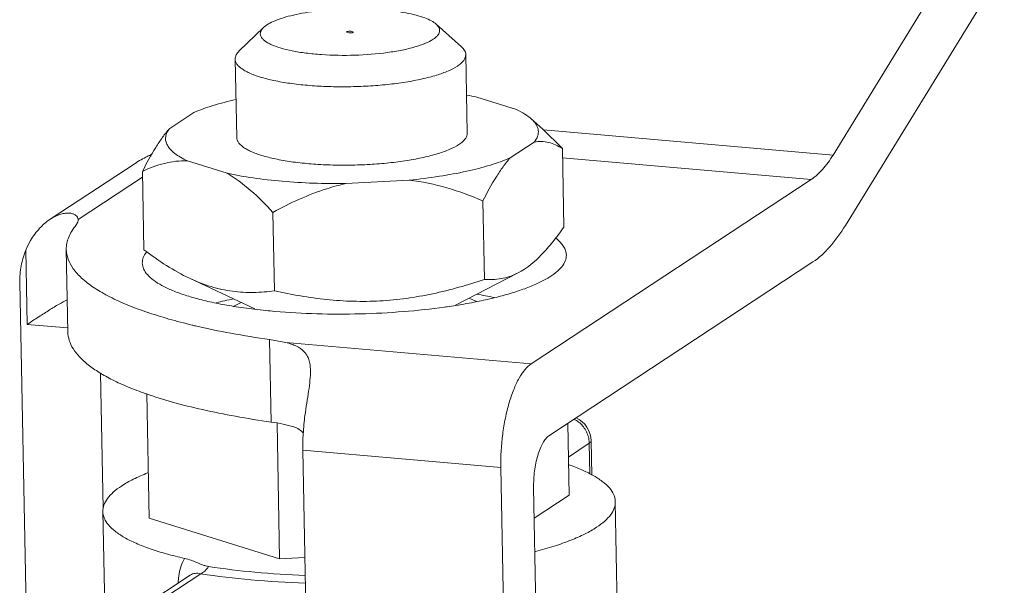
# Model space of a CAD drawing. Extents: x 40 to 60.8, y 2.8 to 21.2.
# Drawn here: x 44 to 44.3, y 19.8 to 19.9 of the extents above; entities that cross this region are included whole.
import ezdxf

# ---------------------------------------------------------------- set-up
doc = ezdxf.new("R2010")
doc.units = 0
doc.header["$LTSCALE"] = 1.87
doc.header["$MEASUREMENT"] = 0
doc.layers.get('0').update_dxf_attribs({"linetype": 'CONTINUOUS'})

msp = doc.modelspace()

# ---------------------------------------------------------------- linework, layer by layer
at = {"color": 7, "linetype": 'ByBlock', "lineweight": 0}
for p, q in [((44.22605633064703, 19.9049646053888), (44.28057864259651, 19.99361254320083)), ((44.28118458679667, 19.96546016388205), (44.23005819583665, 19.88233366103591)), ((44.04274346628418, 19.94598405183651), (44.03493944624059, 19.93843713138595)), ((44.04382855148985, 19.94683728478963), (44.04274112234155, 19.94598417556079)), ((44.09835823201722, 19.94705070531457), (44.10644589595471, 19.93980857659074)), ((44.07017718627888, 19.94424402860762), (44.06948986999782, 19.94449429675107)), ((44.07100130630523, 19.9447867157204), (44.07168862225635, 19.94453647342156)), ((44.10833627453125, 19.91203666008494), (44.10785249765968, 19.93726053618732)), ((44.03411535931734, 19.91061315324497), (44.03363158244574, 19.93583702934734)), ((44.12416453667923, 19.91958381115757), (44.11144465766645, 19.92357308022619)), ((44.02030201517125, 19.91862896890137), (44.01255820155936, 19.91352962914213)), ((44.12894974677329, 19.91659526284593), (44.13269470296022, 19.91324191664422)), ((44.13269470724934, 19.91324193424055), (44.13896158636014, 19.90702529268422)), ((44.22605633064703, 19.9049646053888), (44.13290885615282, 19.91304661870118)), ((44.12214961856732, 19.90402084431857), (44.12989343217924, 19.90912018407781)), ((44.13944538005823, 19.88180053885435), (44.13896158636014, 19.90702529268422)), ((43.97407047655814, 19.88427684183365), (44.0014016809282, 19.90227457592819)), ((44.01828709716938, 19.90306600217235), (44.03100697607215, 19.89907673299375)), ((44.21907111323542, 19.89712174912012), (44.13901831300534, 19.90406759273849)), ((44.00427939505484, 19.87446834325752), (44.00379560135673, 19.89969309708738)), ((43.98312202749123, 19.88420498255486), (44.00383110384493, 19.89784201257069)), ((44.06921089881239, 19.89576193982596), (44.08967459143707, 19.89687201051658)), ((44.1289329858183, 19.83776534345064), (44.21907111323542, 19.89712174912012)), ((44.11387081206283, 19.86495955843395), (44.11338701836472, 19.89018431226382)), ((44.04628781945115, 19.86129346069052), (44.04580402586302, 19.88651821452039)), ((43.98301370023498, 19.88333739813574), (43.9824904350839, 19.882460741153)), ((43.9831328316448, 19.8840377835494), (43.98301370023498, 19.88333739813574)), ((43.98312202749123, 19.88420498255486), (43.98313344366754, 19.88403779531696)), ((43.96670899767997, 19.85046558934558), (43.96625015966302, 19.87438917203904)), ((43.97927840773873, 19.8745755290611), (43.97978766422251, 19.84802315657388)), ((44.21958036971918, 19.87056937663291), (44.13459299241192, 19.81460476561081)), ((44.10452773275524, 19.85662020093938), (44.12467416565556, 19.86705707366199)), ((43.96660720152578, 19.744441676131), (43.96431554729371, 19.86392735221351)), ((44.0399458642304, 19.85543059082686), (44.01892265414236, 19.8653183999625)), ((44.03315903467936, 19.85629639768558), (44.03551261659518, 19.85751567237015)), ((44.11129208484986, 19.85783535126151), (44.10897604318856, 19.85892465101087)), ((43.96670899767997, 19.85046558934558), (43.97976254258587, 19.84933298840953)), ((44.04520807550489, 19.81905852222172), (44.04469881902112, 19.84561089470895)), ((44.04469881902112, 19.84561089470895), (44.0499506056731, 19.84461831138)), ((44.0499506056731, 19.84461831138), (44.1289329858183, 19.83776534345064)), ((43.99115263364236, 19.79129066475198), (43.99031844740895, 19.83478470612413)), ((44.00593447865464, 19.78817313272903), (44.00516639714655, 19.82822050548336)), ((44.04794290305097, 19.77499825016204), (44.04710422953058, 19.81872625897695)), ((44.14110046365803, 19.79550532832587), (44.1406575559388, 19.81859831092031)), ((44.14841261031351, 19.80195327950759), (44.14819999383138, 19.81303899521071)), ((44.05542480183104, 19.80995774508393), (44.05771645606308, 19.6904720690014)), ((44.05542480183104, 19.80995774508393), (44.11914074197242, 19.8044293817786)), ((44.14759913827316, 19.81221742412436), (44.14086497083244, 19.80778380498639)), ((44.14778873544155, 19.80233192395864), (44.14759913827316, 19.81221742412436)), ((44.12143239620445, 19.68494370569609), (44.11914074197242, 19.8044293817786)), ((44.12969687048898, 19.79793678482979), (44.13173389653412, 19.69172729488089)), ((44.12988515002131, 19.78811998847895), (44.14110046365803, 19.79550532832587)), ((44.15732512628517, 19.72355547258611), (44.15598515466627, 19.79342090477576)), ((43.99281034646549, 19.69846291830889), (43.99104978753641, 19.79025755627913)), ((44.00593447865464, 19.78817313272903), (44.04794290305097, 19.77499825016204)), ((44.04794290305097, 19.77499825016204), (44.05608682832042, 19.77544002445694)), ((44.00290186921433, 19.7590997999478), (44.01917436804521, 19.76981530820562)), ((44.0072854193928, 19.7601766843786), (44.02258476257525, 19.77025279394222))]:
    msp.add_line(p, q, dxfattribs=at)
for centre, radius, start, end in [((44.08857674701434, 19.81759483963521), 0.1084173824069461, 77.82344879199978, 79.55084762739995), ((44.05440284086036, 19.98898366692134), 0.1344034164290426, 258.4485895582999, 260.8848515791), ((44.05940615320593, 19.72697082763474), 0.1342984932949906, 101.3192120573003, 103.7277235787999), ((44.07773733125975, 20.02611309866314), 0.1716710120033878, 279.0191617502999, 281.3225770708), ((44.08920617276216, 19.72263220663447), 0.1393063347188552, 78.49146808090018, 80.84197305630038), ((44.08401936016055, 19.99425576118092), 0.1392003676818547, 281.3616252681999, 283.6853103677999), ((44.05946931417331, 20.01979555484672), 0.1656288811722289, 260.8428899488, 263.1692214996999), ((44.06277376575133, 20.04590547063093), 0.1919465655365435, 263.1168196549997, 264.2495171730001), ((44.06413580725139, 20.05908955168533), 0.2052007746097169, 264.2399709349999, 265.0458956654001), ((44.07356109754539, 20.05274960002802), 0.1986334662351241, 277.9531035361999, 278.2016696224999), ((44.074511820938, 20.04619129471148), 0.1920066107417556, 278.2000563662998, 279.0305238781997), ((44.06346551114147, 20.03278017235422), 0.1876872775310983, 254.1864015769997, 256.5323952111999), ((44.06841412207073, 20.05312257317828), 0.2086228208870947, 256.5118307972999, 256.8245756232998), ((44.1301492951894, 19.8111508389421), 0.07473939921910637, 172.2926231295, 176.7756974234), ((44.13995364256867, 19.81288129405043), 0.008247685395318866, 1.104729759699991, 65.79749069179995), ((44.12658373612166, 19.81129368461119), 0.07117147366340677, 176.7290653318001, 181.0755459725996), ((44.13880953428527, 19.81200936520462), 0.008793607815412701, 5.938642914000013, 17.89517233769995), ((44.13921949571481, 19.81205391320206), 0.008381237776687795, 1.117863815700003, 5.925702886800003)]:
    msp.add_arc(centre, radius, start, end, dxfattribs=at)
for points, knots in [([(44.0983588574572, 19.9470507623927), (44.09789293295368, 19.9474680343322), (44.0966843087846, 19.94824337730046), (44.09449059743798, 19.94918442237542), (44.0917370812577, 19.95002346035999), (44.08716183917645, 19.9510258677263), (44.08056857146939, 19.95182591793735), (44.07209412433306, 19.95212039963778), (44.06347706522909, 19.95174767272633), (44.05659309243639, 19.95088772918849), (44.05165070544302, 19.94985556266981), (44.04854317968956, 19.94898985072136), (44.04595660604808, 19.94802466610557), (44.04445823689369, 19.94725193575411), (44.04382855148985, 19.94683728478963)], [0, 0, 0, 0, 0.0334570689, 0.0759932906, 0.1274763787, 0.1871666534, 0.3263659831, 0.4819992966, 0.6403274254, 0.7872958987, 0.852483648, 0.9102733112000001, 0.9596698633, 1, 1, 1, 1]), ([(44.04274350169683, 19.94598405018685), (44.04252374351965, 19.94577141016964), (44.04214605026084, 19.94534211717959), (44.0417775309645, 19.94461406492849), (44.04168327044343, 19.94386323223399), (44.041879782644, 19.94312320644249), (44.0423420285224, 19.94241981436397), (44.04304811306108, 19.94174923077383), (44.04399157092433, 19.94110838478054), (44.04566902244336, 19.94023815354176), (44.04833246867125, 19.93929259478531), (44.05211333943072, 19.93838649010544), (44.05654344952829, 19.93768515492925), (44.06327317279307, 19.93704412175489), (44.07205632915156, 19.93691419465974), (44.08074332238463, 19.93758411827711), (44.08718586467099, 19.93864474599806), (44.09127231206401, 19.93961085310203), (44.09463478889724, 19.94073645289378), (44.09656378946336, 19.94167577484701), (44.09734994109424, 19.94219345964835)], [0, 0, 0, 0, 0.0151067466, 0.0280126874, 0.0397334115, 0.05163734740000001, 0.06503054059999999, 0.08080564309999999, 0.09945852320000001, 0.1211986122, 0.1740079835, 0.2385391325, 0.3130899926, 0.3953883772, 0.5723476187, 0.7463160368, 0.8250076073, 0.894733232, 0.9534983986, 1, 1, 1, 1]), ([(44.09734994109424, 19.94219345964835), (44.09762733839693, 19.94237612704759), (44.09812969172604, 19.94274416662363), (44.09890924615864, 19.94349457315675), (44.0994277730549, 19.94435814615994), (44.09947540129187, 19.94525509161421), (44.09929435473565, 19.94589215175467), (44.09891243659526, 19.94650571297109), (44.09855988839821, 19.94687072333699), (44.0983588574572, 19.9470507623927)], [0, 0, 0, 0, 0.1655836974, 0.3089847175, 0.5404743882, 0.6431586034000001, 0.7485820955, 0.8654620237, 1, 1, 1, 1]), ([(44.06948986999782, 19.94449429675107), (44.06948901338595, 19.94455635926684), (44.0696152655952, 19.94463849623866), (44.0697803924115, 19.94469695579357), (44.07007001125305, 19.94476625546456), (44.07048009508712, 19.94480606949631), (44.07082591499316, 19.94480193369623), (44.07100130630523, 19.9447867157204)], [0, 0, 0, 0, 0.117009331, 0.2205813089, 0.3512974806, 0.6681158402, 1, 1, 1, 1]), ([(44.07168862225635, 19.94453647342156), (44.07168950020382, 19.9444744171745), (44.07156325734262, 19.94439225809727), (44.07139814053421, 19.94433380184168), (44.07110851751354, 19.94426449216277), (44.07069841993231, 19.9442246758215), (44.07035258583925, 19.94422880997192), (44.07017718627888, 19.94424402860762)], [0, 0, 0, 0, 0.1169964449, 0.2205643639, 0.3512797206, 0.668104619, 1, 1, 1, 1]), ([(44.10785249271071, 19.93726116283703), (44.10784831478938, 19.93748006847147), (44.10777842696066, 19.93793206646063), (44.1073825330362, 19.93885328320835), (44.10685079403703, 19.93944674951297), (44.10644586626088, 19.93980939427073)], [0, 0, 0, 0, 0.2200903609, 0.4535788716, 1, 1, 1, 1]), ([(44.0349399410277, 19.93843754929905), (44.03454901081115, 19.93805927745053), (44.03403959123126, 19.93744612556899), (44.03367991761574, 19.93651017166547), (44.03362739033736, 19.93605630494487), (44.0336315634197, 19.93583765577709)], [0, 0, 0, 0, 0.5468415959, 0.7801612856999999, 1, 1, 1, 1]), ([(44.10514863087614, 19.93356434430116), (44.10556367588867, 19.93383765353384), (44.10630200242352, 19.9343853604429), (44.10718638947897, 19.9353086785237), (44.10773627261553, 19.93626667085492), (44.10785853397458, 19.93694462522252), (44.10785249271071, 19.93726116283703)], [0, 0, 0, 0, 0.3131702172, 0.5771249893, 0.8004869495, 1, 1, 1, 1]), ([(44.0336315634197, 19.93583765577709), (44.03363688290365, 19.93555893863883), (44.03375111593196, 19.93497329929681), (44.03420710092212, 19.93414315934211), (44.03492824287004, 19.93334549871421), (44.03590679003742, 19.93257936831046), (44.03713614071695, 19.93184418173277), (44.03922104959614, 19.93085387669011), (44.04241727960596, 19.92976426559547), (44.04687508205564, 19.92870389456115), (44.05202930931252, 19.92786307274746), (44.05773039588468, 19.92726788145151), (44.06381324288999, 19.92693795797023), (44.07009950898976, 19.92688368700443), (44.07640477396924, 19.92710715240079), (44.08254391419993, 19.92760142274056), (44.08833732140646, 19.92835086840346), (44.09361505859276, 19.92933371732642), (44.0982279450769, 19.93051606674861), (44.1020429869414, 19.9318626027926), (44.10423955054499, 19.932965710391), (44.10514863087614, 19.93356434430116)], [0, 0, 0, 0, 0.0111348617, 0.0233375561, 0.0373976768, 0.0538044267, 0.0728065347, 0.0945018863, 0.1458944133, 0.2073033327, 0.2773716122, 0.3543370508, 0.4361573143, 0.5206043678, 0.6053570114, 0.6880846798, 0.766527882, 0.838585575, 0.902400841, 0.9565226956999999, 1, 1, 1, 1]), ([(44.02030201517125, 19.91862896890137), (44.02229552777388, 19.91949313732075), (44.02676906025292, 19.9210705127279), (44.03135594594323, 19.92225034785287), (44.03385348649674, 19.92280995406779)], [0, 0, 0, 0, 0.4591409952, 1, 1, 1, 1]), ([(44.12416453667923, 19.91958381115757), (44.1250930870321, 19.91914967345484), (44.12676592336071, 19.91827197223924), (44.12830882016675, 19.91716923009486), (44.12894975546148, 19.91659526372575)], [0, 0, 0, 0, 0.5436666461, 1, 1, 1, 1]), ([(44.12894975546148, 19.91659526372575), (44.1295451008354, 19.91606212383787), (44.13033251797314, 19.91520021808802), (44.13098844744025, 19.91387854369472), (44.13122967238401, 19.91291680961149), (44.13123761801192, 19.9119450832259), (44.1309249933838, 19.91060308395861), (44.13035313197703, 19.90968400758585), (44.12989343217924, 19.90912018407781)], [0, 0, 0, 0, 0.282009623, 0.403700326, 0.5175545988, 0.6288558162, 0.7432900645, 1, 1, 1, 1]), ([(44.00379560135673, 19.89969309708738), (44.00510697122259, 19.90231140309097), (44.00713062217874, 19.90606763798279), (44.01016101887912, 19.91062893793296), (44.0117457679231, 19.91262633602767), (44.01255820155936, 19.91352962914213)], [0, 0, 0, 0, 0.5350849241, 0.7780059118000001, 1, 1, 1, 1]), ([(44.01828709716938, 19.90306600217235), (44.01751441223846, 19.90342726594725), (44.01609486457528, 19.90415924086272), (44.01422861916085, 19.90538968394512), (44.01278710763448, 19.90667260283659), (44.01178072195536, 19.90800873603359), (44.01123387154821, 19.90940553514672), (44.01118806134322, 19.91084222032662), (44.01164767579873, 19.91226114474939), (44.01221815391312, 19.91311255934059), (44.01255820155936, 19.91352962914213)], [0, 0, 0, 0, 0.1807077629, 0.3378067828, 0.47242398, 0.5876521468, 0.6890743238, 0.78518866, 0.8859938173999999, 1, 1, 1, 1]), ([(44.10563242457424, 19.90833959047129), (44.10604739040323, 19.90861284757482), (44.106785606741, 19.9091608318462), (44.10766958732097, 19.91008460072327), (44.1082201103045, 19.91104231129307), (44.10834231843458, 19.91172027005975), (44.108336261334, 19.91203666019492)], [0, 0, 0, 0, 0.3131136829, 0.5771512683, 0.8005776734000001, 1, 1, 1, 1]), ([(44.03411537251456, 19.910613153135), (44.03412070992481, 19.91033435824291), (44.03423459465553, 19.90974857494081), (44.034690890771, 19.90891840826168), (44.03541223859609, 19.90812114135192), (44.03639034761461, 19.90735454530498), (44.03761985699114, 19.90661964400797), (44.03970469834437, 19.90562915739305), (44.04290090206965, 19.90453975195566), (44.04735848027596, 19.90347912170524), (44.05251264550573, 19.90263830934958), (44.05821371745093, 19.90204329973586), (44.06429651166722, 19.90171330564926), (44.07058271705965, 19.90165891876756), (44.07688793067979, 19.90188238757322), (44.08302706794109, 19.90237664713522), (44.0888204175196, 19.90312642745853), (44.09409834716587, 19.90410854569343), (44.09871140268488, 19.90529174776833), (44.10252610790936, 19.90663921993767), (44.1047234691771, 19.90774103882403), (44.10563242457424, 19.90833959047129)], [0, 0, 0, 0, 0.011137977, 0.0233406438, 0.0374012943, 0.0538036402, 0.0728076612, 0.0945039071, 0.1458952626, 0.2072998152, 0.2773681037, 0.3543347188, 0.4361525878, 0.5205989876, 0.6053521623, 0.6880779152, 0.7665219868, 0.8385805759999999, 0.9023965468999999, 0.9565286817, 1, 1, 1, 1]), ([(44.13896158636014, 19.90702529268422), (44.13825559046302, 19.90745951880855), (44.13682558694384, 19.90823613740158), (44.13456376488899, 19.90905833238821), (44.13222556998383, 19.9094189123253), (44.13065804918769, 19.90928291537221), (44.12989343217924, 19.90912018407781)], [0, 0, 0, 0, 0.2609059034, 0.5106703486, 0.753921037, 1, 1, 1, 1]), ([(44.00669481447322, 19.90513700620268), (44.00623772058363, 19.90493325563715), (44.00441860784927, 19.90408569761406), (44.00265981823233, 19.90310332566193), (44.00140170314359, 19.90227454480465)], [0, 0, 0, 0, 0.2493502874, 1, 1, 1, 1]), ([(44.21907111323542, 19.89712174912012), (44.22039726952681, 19.89799502958492), (44.22300406466375, 19.90043156373308), (44.22504376722242, 19.90331827651867), (44.22605633064703, 19.9049646053888)], [0, 0, 0, 0, 0.4510135855, 1, 1, 1, 1]), ([(44.01828709716938, 19.90306600217235), (44.01703065659244, 19.9031208168651), (44.01451789465381, 19.90303149915632), (44.00958322739535, 19.90212786577262), (44.00605257891888, 19.90077230313546), (44.00379560135673, 19.89969309708738)], [0, 0, 0, 0, 0.2513224822, 0.5000619143, 1, 1, 1, 1]), ([(44.12214961856732, 19.90402084431857), (44.12009633977152, 19.90313076781607), (44.11547702809332, 19.90151211326182), (44.10784330918017, 19.89957541847549), (44.09910012324089, 19.89797846372934), (44.09290819299649, 19.89720043280998), (44.08967459143707, 19.89687201051658)], [0, 0, 0, 0, 0.2012518238, 0.4390696333, 0.7077096647, 1, 1, 1, 1]), ([(44.12214961856732, 19.90402084431857), (44.12133718141182, 19.90311754735492), (44.11975243324765, 19.90112013782258), (44.11672202466973, 19.89655884601072), (44.11469838438137, 19.892802610569), (44.11338701836472, 19.89018431226382)], [0, 0, 0, 0, 0.2219950369, 0.4649166417, 1, 1, 1, 1]), ([(44.04580402586302, 19.88651821452039), (44.04351699649938, 19.88899263711066), (44.03891996926772, 19.89358159004114), (44.0337023304056, 19.89751116781098), (44.03100697607215, 19.89907673299375)], [0, 0, 0, 0, 0.5194575583, 1, 1, 1, 1]), ([(44.03100697607215, 19.89907673299375), (44.03377999317772, 19.8984777440774), (44.03967328821527, 19.89745516932435), (44.04894947294177, 19.89641706898944), (44.0589038336398, 19.89582002787812), (44.06573566297436, 19.8957299908089), (44.06921089881239, 19.89576193982596)], [0, 0, 0, 0, 0.2215471659, 0.4666529004, 0.7285975537, 1, 1, 1, 1]), ([(44.06921089881239, 19.89576193982596), (44.06716081617203, 19.89530491368227), (44.05904144417738, 19.89308631989927), (44.05133598168136, 19.88954448553861), (44.04580402586302, 19.88651821452039)], [0, 0, 0, 0, 0.2498691962, 1, 1, 1, 1]), ([(44.11338701836472, 19.89018431226382), (44.10961505256371, 19.89180409749298), (44.10187886751564, 19.89468176212991), (44.09377776162304, 19.89640689357514), (44.08967459143707, 19.89687201051658)], [0, 0, 0, 0, 0.4985185162, 1, 1, 1, 1]), ([(43.97407059368379, 19.88427645977308), (43.97513473418435, 19.88497786478475), (43.97677549898138, 19.88580511849955), (43.97898658979442, 19.88627405032778), (43.9803490727427, 19.88629887755562), (43.98147840592819, 19.88606018065623), (43.98234545585844, 19.88560239182112), (43.98292348962185, 19.88496749647057), (43.98309452781902, 19.8844543970558), (43.98312202749123, 19.88420498255486)], [0, 0, 0, 0, 0.3677103162, 0.5195573049000001, 0.6492101562, 0.7580119070999999, 0.8492203306, 0.9276048162, 1, 1, 1, 1]), ([(43.96625015966302, 19.87438917203904), (43.96668935345447, 19.87544455000154), (43.96793226871362, 19.87793835342209), (43.97046636214696, 19.88139385397355), (43.97283673339192, 19.88346318778115), (43.97407059368379, 19.88427645977308)], [0, 0, 0, 0, 0.2686681922, 0.6526760781000001, 1, 1, 1, 1]), ([(43.97927839916051, 19.87457552895112), (43.97926570856917, 19.87523606679002), (43.97938744335771, 19.8765915932447), (43.98000547624436, 19.87859980000204), (43.98104719658659, 19.88059072825197), (43.98197106719249, 19.88184051928149), (43.9824904350839, 19.882460741153)], [0, 0, 0, 0, 0.228034579, 0.4655679931, 0.7207773862000001, 1, 1, 1, 1]), ([(44.12467416675533, 19.86705759803296), (44.12747620869595, 19.86850908932433), (44.13140402375231, 19.8717856179282), (44.13599571962246, 19.87706560480672), (44.13829453226613, 19.88016302311177), (44.13944538005823, 19.88180053885435)], [0, 0, 0, 0, 0.4504003014, 0.7143348153, 1, 1, 1, 1]), ([(44.23005819583665, 19.88233366103591), (44.22853935069969, 19.87986416773073), (44.22547979686176, 19.87553409855232), (44.22156960410132, 19.87187929733008), (44.21958036971918, 19.87056937663291)], [0, 0, 0, 0, 0.5489864145000001, 1, 1, 1, 1]), ([(44.14023434017514, 19.87280523352652), (44.14022536461138, 19.87326855245179), (44.14005506040156, 19.87423395009328), (44.13937044460904, 19.87561899331074), (44.13827938500557, 19.87695709718797), (44.13735960543904, 19.87775961638565), (44.13684528307857, 19.87815712037538)], [0, 0, 0, 0, 0.2126484479, 0.4421242242, 0.70171387, 1, 1, 1, 1]), ([(43.96625015966302, 19.87438917203904), (43.96557312173489, 19.87276225754223), (43.96456135003564, 19.86931170915109), (43.96428096850347, 19.86573027169483), (43.96431554729371, 19.86392735221351)], [0, 0, 0, 0, 0.4942384702000001, 1, 1, 1, 1]), ([(44.01231911215157, 19.85219623053523), (44.00981850477572, 19.85290773518694), (44.00509088805666, 19.85437376270588), (43.99850372869953, 19.85685313877622), (43.99281799999413, 19.85948626573818), (43.98807190403733, 19.86225499153601), (43.98429320917545, 19.86514518949696), (43.98150501104637, 19.86815632876142), (43.97974066879395, 19.87129751092695), (43.97929868400281, 19.87351971833859), (43.97927839916051, 19.87457552895112)], [0, 0, 0, 0, 0.1858198115, 0.3535723482, 0.5027009407, 0.6331496938000001, 0.7455432458, 0.8415565045000001, 0.9245241397, 1, 1, 1, 1]), ([(44.0050426700123, 19.87372900548295), (44.00463604176971, 19.8731896001978), (44.00397415869054, 19.87207544418661), (44.00373344426065, 19.87078723121591), (44.00374506312478, 19.87018746234173)], [0, 0, 0, 0, 0.5296466621, 1, 1, 1, 1]), ([(44.00427939505484, 19.87446834325752), (44.00663084847324, 19.87268122177143), (44.01134180805572, 19.8693495711987), (44.01637971084911, 19.86651403649198), (44.01892265623194, 19.86531845550095)], [0, 0, 0, 0, 0.5124504819, 1, 1, 1, 1]), ([(44.00374506312478, 19.87018746234173), (44.00375749603971, 19.86954567659384), (44.00409266521028, 19.86816752883266), (44.00540002805928, 19.8662851605506), (44.00743211030236, 19.86450861985453), (44.01017207389053, 19.86282583345476), (44.0135981667765, 19.86124044159442), (44.01768021112501, 19.85976911713683), (44.02237512988278, 19.85842641159638), (44.02572377665157, 19.8576640509888), (44.02748894351254, 19.85730253503633)], [0, 0, 0, 0, 0.0678519325, 0.1453222856, 0.2387582391, 0.3513255988, 0.4841317268, 0.6371532568, 0.8095421401, 1, 1, 1, 1]), ([(44.11695264286885, 19.85900731840241), (44.1187063599005, 19.85943644620681), (44.12203026808308, 19.86032697779468), (44.12667997887058, 19.86184936144589), (44.13071077739428, 19.86347761810364), (44.13408070154904, 19.86519441163254), (44.13675977937675, 19.86698284316623), (44.13872674514904, 19.86883772024435), (44.13996352522386, 19.87077097351626), (44.14024678716713, 19.87216271753046), (44.14023434017514, 19.87280523352652)], [0, 0, 0, 0, 0.1905033373, 0.3629183337, 0.5159431181, 0.6487620059, 0.761329712, 0.8547528681000001, 0.9321919991, 1, 1, 1, 1]), ([(44.11387081206283, 19.86495955843395), (44.11565347771537, 19.86480917548205), (44.11841795630627, 19.86489657947874), (44.12202231409687, 19.86583484950069), (44.1237959212629, 19.86660265628588), (44.12467416675533, 19.86705759803296)], [0, 0, 0, 0, 0.4818488983, 0.7335999644, 1, 1, 1, 1]), ([(44.01892265623194, 19.86531845550095), (44.02116913614678, 19.86426225952853), (44.0256938073329, 19.86248200864389), (44.03267909644963, 19.86095821068676), (44.03956661776454, 19.86059374712716), (44.04407431233052, 19.86098228160186), (44.04628781945115, 19.86129346069052)], [0, 0, 0, 0, 0.2654046586, 0.5176466739, 0.7610150903, 1, 1, 1, 1]), ([(44.04628781945115, 19.86129346069052), (44.05182105408359, 19.86004239073692), (44.06024244737102, 19.85856414981742), (44.0716075367759, 19.85780033949126), (44.0801917869516, 19.85790915999496), (44.08876083454828, 19.85873278391448), (44.10009304024045, 19.86073269916582), (44.10841560400682, 19.86311767790355), (44.11387081206283, 19.86495955843395)], [0, 0, 0, 0, 0.2479525579, 0.372505494, 0.4974480884, 0.6227491086, 0.748338552, 1, 1, 1, 1]), ([(43.96670899767997, 19.85046558934558), (43.96794484041968, 19.85128029499942), (43.97031394186865, 19.85284257010627), (43.97370819164556, 19.85503400349654), (43.97674742830792, 19.85688692595108), (43.97868921118635, 19.85793505444092), (43.97960256104975, 19.85834364511545)], [0, 0, 0, 0, 0.2936808797, 0.5630573803, 0.801482038, 1, 1, 1, 1]), ([(44.0464151335996, 19.85465536762371), (44.05089923103195, 19.85426630140957), (44.06005639036657, 19.85376014661087), (44.07387121293525, 19.85374344537345), (44.08760755582163, 19.85444849260781), (44.09664672827846, 19.85541222871477), (44.10104452489477, 19.85602666007026)], [0, 0, 0, 0, 0.2466371388, 0.502220063, 0.7566744053, 1, 1, 1, 1]), ([(44.00485280252015, 19.82815771271943), (44.00293706541622, 19.8288278393546), (43.99932039601551, 19.83019516305635), (43.99430300560709, 19.83246439229107), (43.98998749850089, 19.83483723769159), (43.98639557549481, 19.83730385553466), (43.98354306856703, 19.83985556389543), (43.98144693553159, 19.84249343098182), (43.98013203397008, 19.84521748813728), (43.97980515564564, 19.84711229725261), (43.97978765564432, 19.8480231564639)], [0, 0, 0, 0, 0.1810919309, 0.3447773515999999, 0.4909612532, 0.6199641421000001, 0.7327651644, 0.8312601377, 0.9187116433, 1, 1, 1, 1]), ([(44.04469881902112, 19.84561089470895), (44.04054368002065, 19.84619850550107), (44.03256265079138, 19.84747829059413), (44.02464393845494, 19.84910600341497), (44.0208620431485, 19.84999138103446)], [0, 0, 0, 0, 0.5193259686999999, 1, 1, 1, 1]), ([(44.0499506056731, 19.84461831138), (44.05055950990783, 19.84446792974781), (44.05171856023443, 19.84414032854369), (44.05378526459876, 19.84333151414492), (44.05557512286582, 19.84215976222927), (44.05678944264062, 19.84053054305165), (44.0574146391078, 19.83910075200829), (44.05777073714678, 19.83745406219322), (44.05785059253301, 19.836284453182), (44.05786248568015, 19.83566910461721)], [0, 0, 0, 0, 0.1430523524, 0.2741065647, 0.5064714809, 0.6176040510999999, 0.7333435356999999, 0.8596243579, 1, 1, 1, 1]), ([(44.05786248568015, 19.83566910461721), (44.05788285245544, 19.83461533682993), (44.05774475647878, 19.83237189888259), (44.05727063405979, 19.8288763009983), (44.05666247986913, 19.82510692438894), (44.0562655881221, 19.82250652332251), (44.05608509618055, 19.82117442177725)], [0, 0, 0, 0, 0.2163356488, 0.4601024904, 0.7240758102, 1, 1, 1, 1]), ([(44.1289329858183, 19.83776534345064), (44.12817768024379, 19.83726797098588), (44.12670247876231, 19.83582745277296), (44.12484526511003, 19.83300331686618), (44.12315242383092, 19.82937590280952), (44.12168975754308, 19.82507277165008), (44.12051075175567, 19.82024733060096), (44.11937699990892, 19.81333714508845), (44.11907238634515, 19.80799340996467), (44.11914074197242, 19.8044293817786)], [0, 0, 0, 0, 0.0760325817, 0.1705457211, 0.2831920077, 0.4115939765, 0.5521102368999999, 0.7003048603, 1, 1, 1, 1]), ([(44.04520807550489, 19.81905852222172), (44.04137050724415, 19.81960122286171), (44.03397161150581, 19.82077710452869), (44.02336960602813, 19.82289848820393), (44.01372693306301, 19.82529932707397), (44.00768473668549, 19.82716709941086), (44.00485280252015, 19.82815771271943)], [0, 0, 0, 0, 0.2806681754, 0.5423810576, 0.7827366067, 1, 1, 1, 1]), ([(44.14717770996786, 19.81471143375203), (44.14681532508608, 19.81583693313467), (44.14564121855999, 19.81795060092421), (44.14375431383117, 19.81946825896798), (44.14271278825842, 19.81999930401143)], [0, 0, 0, 0, 0.5028291127000001, 1, 1, 1, 1]), ([(44.05246747888691, 19.81750745862374), (44.05137017764125, 19.8178515995089), (44.04896409451162, 19.81845516061458), (44.04652139317574, 19.81887279569857), (44.04520807550489, 19.81905852222172)], [0, 0, 0, 0, 0.4643868658, 1, 1, 1, 1]), ([(44.05246747888691, 19.81750745862374), (44.05307376324637, 19.81731731277947), (44.05423040639349, 19.81675278200849), (44.05518697067166, 19.81590065828473), (44.05560687271426, 19.81542954099091)], [0, 0, 0, 0, 0.5017041269, 1, 1, 1, 1]), ([(44.12969687048898, 19.79793678482979), (44.12966269102569, 19.79971888475997), (44.12986441515255, 19.80322397136134), (44.13068870542355, 19.80742399027019), (44.13170259286288, 19.81041001845583), (44.13254911446144, 19.81222380246815), (44.13347790390462, 19.81363567977618), (44.13421540165179, 19.81435612028993), (44.13459299241192, 19.81460476561081)], [0, 0, 0, 0, 0.299776452, 0.588317351, 0.7167490935999999, 0.8294071719, 0.9239629514, 1, 1, 1, 1]), ([(44.14820004178142, 19.81303899609053), (44.14820141055682, 19.81296863426039), (44.14816573331494, 19.81277330079473), (44.14795588242779, 19.81247803473737), (44.1477315908832, 19.81230464478917), (44.14759913827316, 19.81221742412436)], [0, 0, 0, 0, 0.1999717757, 0.5493615654999999, 1, 1, 1, 1]), ([(44.14865375519392, 19.80198584109728), (44.14752708730424, 19.80261056466279), (44.14504514337781, 19.80380826095401), (44.14247705711239, 19.80480105543906), (44.14109745710317, 19.8052871305028)], [0, 0, 0, 0, 0.4682938693, 1, 1, 1, 1]), ([(44.00546569419581, 19.80268358837947), (44.00389633227245, 19.80206189380415), (44.00101746569545, 19.80080410710712), (43.9982694942323, 19.79927081559391), (43.99705834300867, 19.79847326648284)], [0, 0, 0, 0, 0.5378968297, 1, 1, 1, 1]), ([(44.15598496484574, 19.79342090103654), (44.15597769128809, 19.79379612123957), (44.15588372803522, 19.79456105751162), (44.15536831371179, 19.79611680492573), (44.15406068229862, 19.79805031763369), (44.1516917575829, 19.80015894803063), (44.14974598154477, 19.80138021495096), (44.14865375519392, 19.80198584109728)], [0, 0, 0, 0, 0.0957863892, 0.1951347626, 0.4159656151, 0.6812411006, 1, 1, 1, 1]), ([(43.99705834300867, 19.79847326648284), (43.99613534166203, 19.79786546553872), (43.99449389456684, 19.79664791243619), (43.99252938579369, 19.79459472338171), (43.99130836819151, 19.79246643050305), (43.99103635382961, 19.79096063173348), (43.99104997966649, 19.79025756001836)], [0, 0, 0, 0, 0.3133970613, 0.5773385554, 0.8005861033, 1, 1, 1, 1]), ([(44.149976599304, 19.78520519457206), (44.15089959713139, 19.78581299331664), (44.15254103982747, 19.78703054993844), (44.15450555684892, 19.7890837332741), (44.15572657082184, 19.79121203165161), (44.15599859365199, 19.79271783009126), (44.15598496484574, 19.79342090103654)], [0, 0, 0, 0, 0.3133958961, 0.5773383957, 0.8005862953, 1, 1, 1, 1]), ([(43.99104997966649, 19.79025756001836), (43.99106429890918, 19.78951871351164), (43.99142987279789, 19.78794051294607), (43.99286554706799, 19.78576381022294), (43.99510738913713, 19.78370213874216), (43.99752082544786, 19.78213862925197), (43.99981448863221, 19.78091932080441), (44.00255151121188, 19.77964507196024), (44.00644256047266, 19.77815273087249), (44.01165276773999, 19.7765568243184), (44.01537518004433, 19.77563932270822), (44.01733881790855, 19.77520147305729)], [0, 0, 0, 0, 0.06962064379999999, 0.1483104149, 0.2422551223, 0.3546906798, 0.4183067315, 0.4869147987, 0.6389974612, 0.8104602584999999, 1, 1, 1, 1]), ([(44.13030021757918, 19.7773695621514), (44.13233190093517, 19.7779053908702), (44.13616743879808, 19.77901239242896), (44.14150240874433, 19.78089777892347), (44.14607127864055, 19.78290281712962), (44.14878082541307, 19.78441777160552), (44.149976599304, 19.78520519457206)], [0, 0, 0, 0, 0.2965280623, 0.5630938704999999, 0.797942377, 1, 1, 1, 1]), ([(44.01528767717819, 19.76730381419335), (44.01530395038462, 19.76803604337596), (44.01550521007808, 19.77076080185561), (44.01631734281689, 19.77348081878115), (44.01734707906088, 19.77519927890351)], [0, 0, 0, 0, 0.2677159543, 1, 1, 1, 1]), ([(44.02507956117888, 19.77258303662083), (44.02466615757506, 19.77264864578918), (44.02391726575701, 19.77280772408311), (44.02262706231016, 19.77324373843563), (44.02121418585989, 19.77391853261032), (44.01939443646791, 19.77467069580817), (44.01806877166429, 19.77503871261896), (44.01733881790855, 19.77520147305729)], [0, 0, 0, 0, 0.1532880743, 0.2795962934, 0.4978100169, 0.7261176442, 1, 1, 1, 1]), ([(44.0225838086336, 19.7702529916811), (44.02307045073945, 19.77044643474981), (44.02403697399689, 19.77112925120647), (44.02474612524793, 19.77205073827798), (44.02507956139884, 19.77258303662083)], [0, 0, 0, 0, 0.4546665, 1, 1, 1, 1]), ([(44.05617445271126, 19.76972731638116), (44.05076681856356, 19.76991895835436), (44.04036746662953, 19.77055519003707), (44.03001998662009, 19.77179896157818), (44.02507956117888, 19.77258303662083)], [0, 0, 0, 0, 0.5196274081000001, 1, 1, 1, 1]), ([(44.01917323858005, 19.76981458455609), (44.01963174490596, 19.77011503581532), (44.02078241453513, 19.77051644388329), (44.02197879681955, 19.77039973318015), (44.02258462961291, 19.77025270607049)], [0, 0, 0, 0, 0.4678898476, 1, 1, 1, 1]), ([(44.02258476257525, 19.77025279394222), (44.02792544385402, 19.76940520237612), (44.03911870157665, 19.7680712297899), (44.05036800485617, 19.76740822923306), (44.05621999215255, 19.76721715353212)], [0, 0, 0, 0, 0.4801296616, 1, 1, 1, 1])]:
    msp.add_open_spline(points, degree=3, knots=knots, dxfattribs=at)

doc.saveas('drawing.dxf')
